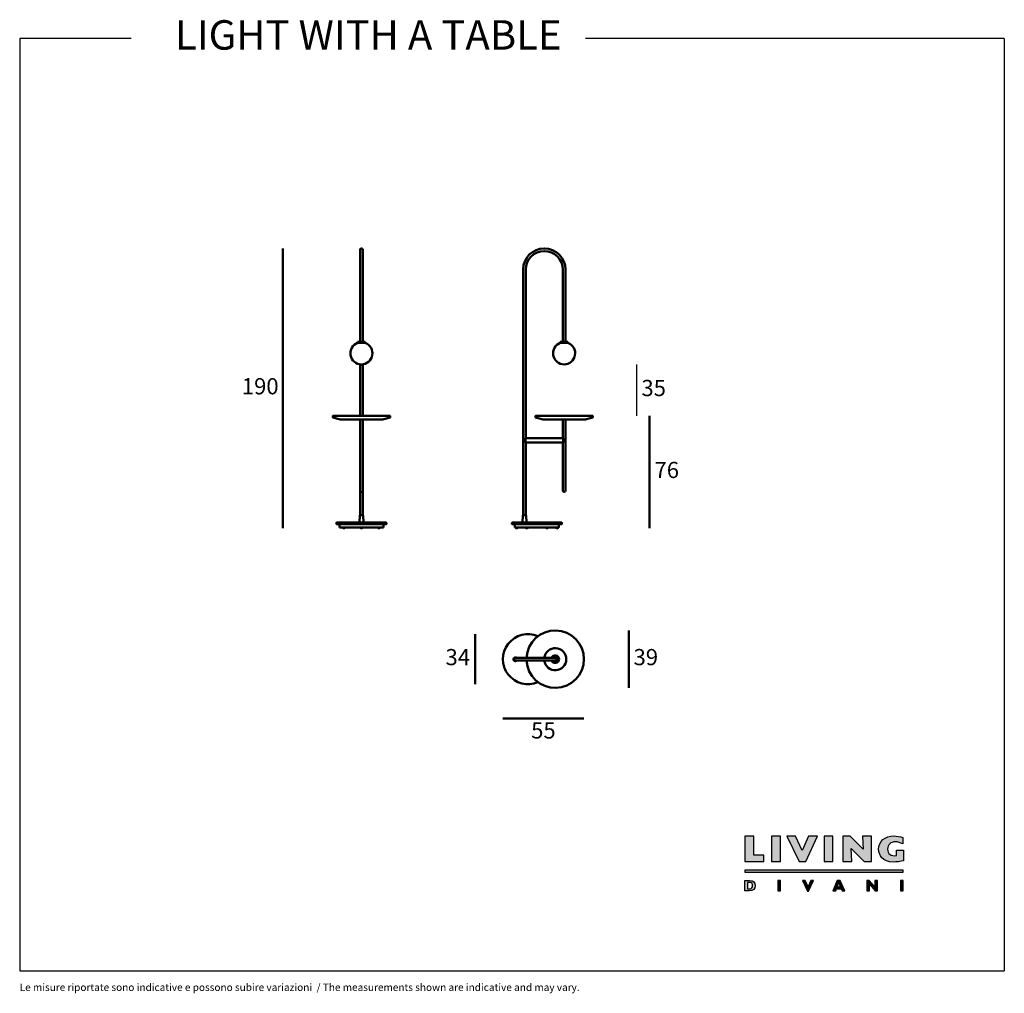
# Model space of a CAD drawing. Units: millimetres. Extents: x 25720 to 26388, y 8511 to 9173.
import ezdxf

# ---------------------------------------------------------------- set-up
doc = ezdxf.new("R2010")
doc.units = ezdxf.units.MM
doc.layers.add('AM_5', color=7, linetype='Continuous', lineweight=50)
doc.layers.add('Visibile (ISO)', color=7, linetype='Continuous', lineweight=50)
doc.styles.add('quote1_5', font='tahoma.ttf', dxfattribs={"height": 11})
doc.dimstyles.new('1_5$0', dxfattribs={"dimtxt": 11, "dimasz": 0, "dimexe": 0, "dimexo": 30, "dimgap": 4, "dimtad": 2, "dimtih": 1, "dimtoh": 1, "dimdec": 0, "dimzin": 1, "dimtxsty": 'quote1_5', "dimcen": 0, "dimse1": 1, "dimse2": 1, "dimclrd": 256, "dimclre": 256, "dimclrt": 256, "dimadec": 0, "dimazin": 0, "dimtfac": 1, "dimtdec": 0, "dimtmove": 2, "dimatfit": 3, "dimfxl": 1, "dimlwd": -1, "dimlwe": -1, "dimarcsym": 0})

# ---------------------------------------------------------------- blocks, each defined once
blk = doc.blocks.new('*D0')
at = {"layer": 'AM_5', "transparency": 16777216}
blk.add_line((25898.21, 9017.3), (25898.21, 8827.12), dxfattribs=at)
at = {"layer": 'Defpoints', "color": 0, "transparency": 16777216}
for p in [(25951.71, 9017.3), (25898.21, 8827.12), (25951.71, 8827.12)]:
    blk.add_point(p, dxfattribs=at)
at = {"layer": 'AM_5', "transparency": 16777216, "insert": (25882.96, 8922.21), "char_height": 11, "attachment_point": 5, "style": 'quote1_5'}
blk.add_mtext('190', dxfattribs=at)
blk = doc.blocks.new('*D1')
at = {"layer": 'AM_5', "transparency": 16777216}
blk.add_line((26047.85, 8697.87), (26102.85, 8697.87), dxfattribs=at)
at = {"layer": 'Defpoints', "color": 0, "transparency": 16777216}
for p in [(26047.85, 8738.09), (26102.85, 8738.09), (26102.85, 8697.87)]:
    blk.add_point(p, dxfattribs=at)
at = {"layer": 'AM_5', "transparency": 16777216, "insert": (26075.35, 8688.26), "char_height": 11, "attachment_point": 5, "style": 'quote1_5'}
blk.add_mtext('55', dxfattribs=at)
blk = doc.blocks.new('*D2')
at = {"layer": 'AM_5', "transparency": 16777216}
blk.add_line((26133.32, 8757.59), (26133.32, 8718.59), dxfattribs=at)
at = {"layer": 'Defpoints', "color": 0, "transparency": 16777216}
for p in [(26083.35, 8757.59), (26083.35, 8718.59), (26133.32, 8718.59)]:
    blk.add_point(p, dxfattribs=at)
at = {"layer": 'AM_5', "transparency": 16777216, "insert": (26144.91, 8738.09), "char_height": 11, "attachment_point": 5, "style": 'quote1_5'}
blk.add_mtext('39', dxfattribs=at)
blk = doc.blocks.new('*D3')
at = {"layer": 'AM_5', "transparency": 16777216}
blk.add_line((26028.89, 8755.09), (26028.89, 8721.09), dxfattribs=at)
at = {"layer": 'Defpoints', "color": 0, "transparency": 16777216}
for p in [(26064.85, 8755.09), (26028.89, 8721.09), (26064.85, 8721.09)]:
    blk.add_point(p, dxfattribs=at)
at = {"layer": 'AM_5', "transparency": 16777216, "insert": (26017.17, 8738.09), "char_height": 11, "attachment_point": 5, "style": 'quote1_5'}
blk.add_mtext('34', dxfattribs=at)
blk = doc.blocks.new('*D4')
at = {"layer": 'AM_5', "transparency": 16777216}
blk.add_line((26147.51, 8903.5), (26147.51, 8827.12), dxfattribs=at)
at = {"layer": 'Defpoints', "color": 0, "transparency": 16777216}
for p in [(26108.51, 8903.5), (26084.67, 8827.12), (26147.51, 8827.12)]:
    blk.add_point(p, dxfattribs=at)
at = {"layer": 'AM_5', "transparency": 16777216, "insert": (26159.15, 8865.31), "char_height": 11, "attachment_point": 5, "style": 'quote1_5'}
blk.add_mtext('76', dxfattribs=at)
blk = doc.blocks.new('*D5')
at = {"transparency": 16777216}
blk.add_line((26138.75, 8903.5), (26138.75, 8938.5), dxfattribs=at)
at = {"layer": 'Defpoints', "color": 0, "transparency": 16777216}
for p in [(26089.42, 8938.5), (26138.75, 8938.5), (26089.42, 8903.5)]:
    blk.add_point(p, dxfattribs=at)
at = {"transparency": 16777216, "insert": (26150.26, 8921), "char_height": 11, "attachment_point": 5, "style": 'quote1_5'}
blk.add_mtext('35', dxfattribs=at)

msp = doc.modelspace()

# ---------------------------------------------------------------- hatches: boundary and pattern name
at = {"lineweight": 0, "transparency": 33554687}
h = msp.add_hatch(color=256, dxfattribs=at)
h.dxf.hatch_style = 1
edge = h.paths.add_edge_path()
edge.add_spline(control_points=[(26315.27, 8604.61), (26311.53, 8604.08), (26309.15, 8605.95), (26309.15, 8609.06)], knot_values=[2, 2, 2, 2, 3, 3, 3, 3], degree=3, periodic=0)
edge.add_spline(control_points=[(26309.15, 8609.06), (26309.15, 8612), (26311.28, 8613.97), (26314.44, 8613.97)], knot_values=[3, 3, 3, 3, 4, 4, 4, 4], degree=3, periodic=0)
edge.add_spline(control_points=[(26314.44, 8613.97), (26316.05, 8613.97), (26317.8, 8613.47), (26319.57, 8612.5), (26319.57, 8612.5), (26319.57, 8616.83), (26319.57, 8616.83)], knot_values=[4, 4, 4, 4, 5, 5, 5, 6, 6, 6, 6], degree=3, periodic=0)
edge.add_spline(control_points=[(26319.57, 8616.83), (26317.67, 8617.59), (26315.6, 8617.99), (26313.55, 8617.99)], knot_values=[6, 6, 6, 6, 7, 7, 7, 7], degree=3, periodic=0)
edge.add_spline(control_points=[(26313.55, 8617.99), (26307.35, 8617.99), (26303.1, 8614.3), (26303.1, 8608.94)], knot_values=[7, 7, 7, 7, 8, 8, 8, 8], degree=3, periodic=0)
edge.add_spline(control_points=[(26303.1, 8608.94), (26303.1, 8605.17), (26305.71, 8600.26), (26313.12, 8600.26)], knot_values=[8, 8, 8, 8, 9, 9, 9, 9], degree=3, periodic=0)
edge.add_spline(control_points=[(26313.12, 8600.26), (26315.19, 8600.26), (26317.88, 8600.59), (26319.9, 8601.07), (26319.9, 8601.07), (26319.9, 8602.87), (26319.9, 8604.67)], knot_values=[9, 9, 9, 9, 10, 10, 10, 10.5, 10.5, 10.5, 10.5], degree=3, periodic=0)
edge.add_spline(control_points=[(26319.9, 8604.67), (26319.9, 8606.46), (26319.9, 8608.26), (26319.9, 8608.26), (26319.9, 8608.26), (26318.73, 8608.26), (26317.55, 8608.26)], knot_values=[10.5, 10.5, 10.5, 10.5, 11, 11, 11, 11.5, 11.5, 11.5, 11.5], degree=3, periodic=0)
edge.add_spline(control_points=[(26317.55, 8608.26), (26316.38, 8608.26), (26315.2, 8608.26), (26315.2, 8608.26)], knot_values=[0.5, 0.5, 0.5, 0.5, 1, 1, 1, 1], degree=3, periodic=0)
edge.add_spline(control_points=[(26315.2, 8608.26), (26315.2, 8608.26), (26315.27, 8604.61), (26315.27, 8604.61)], knot_values=[1.00001, 1.00001, 1.00001, 1.00001, 2, 2, 2, 2], degree=3, periodic=0)
edge = h.paths.add_edge_path()
edge.add_spline(control_points=[(26219.31, 8584.17), (26219.31, 8586.13), (26217.97, 8587.75), (26215.36, 8587.75)], knot_values=[3, 3, 3, 3, 4, 4, 4, 4], degree=3, periodic=0)
edge.add_spline(control_points=[(26215.36, 8587.75), (26215.36, 8587.75), (26212.21, 8587.75), (26212.21, 8587.75)], knot_values=[4.00001, 4.00001, 4.00001, 4.00001, 4.99999, 4.99999, 4.99999, 4.99999], degree=3, periodic=0)
edge.add_spline(control_points=[(26212.21, 8587.75), (26212.21, 8587.75), (26212.21, 8585.96), (26212.21, 8584.18)], knot_values=[0, 0, 0, 0, 0.5, 0.5, 0.5, 0.5], degree=3, periodic=0)
edge.add_spline(control_points=[(26212.21, 8584.18), (26212.21, 8582.39), (26212.21, 8580.61), (26212.21, 8580.61)], knot_values=[0.5, 0.5, 0.5, 0.5, 1, 1, 1, 1], degree=3, periodic=0)
edge.add_spline(control_points=[(26212.21, 8580.61), (26212.21, 8580.61), (26215.16, 8580.61), (26215.16, 8580.61)], knot_values=[1.00001, 1.00001, 1.00001, 1.00001, 2, 2, 2, 2], degree=3, periodic=0)
edge.add_spline(control_points=[(26215.16, 8580.61), (26218.01, 8580.61), (26219.31, 8582.11), (26219.31, 8584.17)], knot_values=[2, 2, 2, 2, 3, 3, 3, 3], degree=3, periodic=0)
edge = h.paths.add_edge_path(flags=16)
edge.add_spline(control_points=[(26215.13, 8586.44), (26216.82, 8586.44), (26217.48, 8585.4), (26217.48, 8584.18)], knot_values=[1, 1, 1, 1, 2, 2, 2, 2], degree=3, periodic=0)
edge.add_spline(control_points=[(26217.48, 8584.18), (26217.48, 8583.13), (26216.94, 8581.92), (26215.15, 8581.92), (26215.15, 8581.92), (26215.08, 8581.92), (26214.97, 8581.92)], knot_values=[2, 2, 2, 2, 3, 3, 3, 3.250015, 3.250015, 3.250015, 3.250015], degree=3, periodic=0)
edge.add_spline(control_points=[(26214.97, 8581.92), (26214.86, 8581.92), (26214.72, 8581.92), (26214.57, 8581.92)], knot_values=[3.250015, 3.250015, 3.250015, 3.250015, 3.50001, 3.50001, 3.50001, 3.50001], degree=3, periodic=0)
edge.add_spline(control_points=[(26214.57, 8581.92), (26214.5, 8581.92), (26214.43, 8581.92), (26214.36, 8581.92)], knot_values=[3.50001, 3.50001, 3.50001, 3.50001, 3.625008, 3.625008, 3.625008, 3.625008], degree=3, periodic=0)
edge.add_spline(control_points=[(26214.36, 8581.92), (26214.29, 8581.92), (26214.23, 8581.92), (26214.17, 8581.92)], knot_values=[3.625008, 3.625008, 3.625008, 3.625008, 3.750005, 3.750005, 3.750005, 3.750005], degree=3, periodic=0)
edge.add_spline(control_points=[(26214.17, 8581.92), (26214.14, 8581.92), (26214.12, 8581.92), (26214.1, 8581.92)], knot_values=[3.750005, 3.750005, 3.750005, 3.750005, 3.812504, 3.812504, 3.812504, 3.812504], degree=3, periodic=0)
edge.add_spline(control_points=[(26214.1, 8581.92), (26214.07, 8581.92), (26214.06, 8581.92), (26214.04, 8581.92)], knot_values=[3.812504, 3.812504, 3.812504, 3.812504, 3.875002, 3.875002, 3.875002, 3.875002], degree=3, periodic=0)
edge.add_spline(control_points=[(26214.04, 8581.92), (26214.03, 8581.92), (26214.02, 8581.92), (26214.02, 8581.92)], knot_values=[3.875002, 3.875002, 3.875002, 3.875002, 3.906252, 3.906252, 3.906252, 3.906252], degree=3, periodic=0)
edge.add_spline(control_points=[(26214.02, 8581.92), (26214.01, 8581.92), (26214.01, 8581.92), (26214, 8581.92)], knot_values=[3.906252, 3.906252, 3.906252, 3.906252, 3.937501, 3.937501, 3.937501, 3.937501], degree=3, periodic=0)
edge.add_spline(control_points=[(26214, 8581.92), (26214, 8581.92), (26214, 8581.92), (26214, 8581.92)], knot_values=[3.937501, 3.937501, 3.937501, 3.937501, 3.953126, 3.953126, 3.953126, 3.953126], degree=3, periodic=0)
edge.add_spline(control_points=[(26214, 8581.92), (26214, 8581.92), (26213.99, 8581.92), (26213.99, 8581.92)], knot_values=[3.953126, 3.953126, 3.953126, 3.953126, 3.968751, 3.968751, 3.968751, 3.968751], degree=3, periodic=0)
edge.add_spline(control_points=[(26213.99, 8581.92), (26213.99, 8581.92), (26213.99, 8581.92), (26213.99, 8581.92)], knot_values=[3.968751, 3.968751, 3.968751, 3.968751, 3.976563, 3.976563, 3.976563, 3.976563], degree=3, periodic=0)
edge.add_spline(control_points=[(26213.99, 8581.92), (26213.99, 8581.92), (26213.99, 8581.92), (26213.99, 8581.92)], knot_values=[3.976563, 3.976563, 3.976563, 3.976563, 3.984375, 3.984375, 3.984375, 3.984375], degree=3, periodic=0)
edge.add_spline(control_points=[(26213.99, 8581.92), (26213.99, 8581.92), (26213.99, 8581.92), (26213.99, 8581.92)], knot_values=[3.984375, 3.984375, 3.984375, 3.984375, 3.988281, 3.988281, 3.988281, 3.988281], degree=3, periodic=0)
edge.add_spline(control_points=[(26213.99, 8581.92), (26213.99, 8581.92), (26213.99, 8581.92), (26213.99, 8581.92)], knot_values=[3.988281, 3.988281, 3.988281, 3.988281, 3.992188, 3.992188, 3.992188, 3.992188], degree=3, periodic=0)
edge.add_spline(control_points=[(26213.99, 8581.92), (26213.99, 8581.92), (26213.99, 8581.92), (26213.99, 8581.92)], knot_values=[3.992188, 3.992188, 3.992188, 3.992188, 3.994141, 3.994141, 3.994141, 3.994141], degree=3, periodic=0)
edge.add_spline(control_points=[(26213.99, 8581.92), (26213.99, 8581.92), (26213.99, 8581.92), (26213.99, 8581.92)], knot_values=[3.994141, 3.994141, 3.994141, 3.994141, 3.996094, 3.996094, 3.996094, 3.996094], degree=3, periodic=0)
edge.add_spline(control_points=[(26213.99, 8581.92), (26213.99, 8581.92), (26213.99, 8581.92), (26213.99, 8581.92)], knot_values=[3.996094, 3.996094, 3.996094, 3.996094, 3.99707, 3.99707, 3.99707, 3.99707], degree=3, periodic=0)
edge.add_spline(control_points=[(26213.99, 8581.92), (26213.99, 8581.92), (26213.99, 8581.92), (26213.99, 8581.92)], knot_values=[3.99707, 3.99707, 3.99707, 3.99707, 3.998047, 3.998047, 3.998047, 3.998047], degree=3, periodic=0)
edge.add_spline(control_points=[(26213.99, 8581.92), (26213.99, 8581.92), (26213.99, 8581.92), (26213.99, 8581.92), (26213.99, 8581.92), (26213.99, 8583.05), (26213.99, 8584.18)], knot_values=[3.998047, 3.998047, 3.998047, 3.998047, 4, 4, 4, 4.49999, 4.49999, 4.49999, 4.49999], degree=3, periodic=0)
edge.add_spline(control_points=[(26213.99, 8584.18), (26213.99, 8585.31), (26213.99, 8586.44), (26213.99, 8586.44)], knot_values=[4.49999, 4.49999, 4.49999, 4.49999, 5, 5, 5, 5], degree=3, periodic=0)
edge.add_spline(control_points=[(26213.99, 8586.44), (26213.99, 8586.44), (26215.13, 8586.44), (26215.13, 8586.44)], knot_values=[0.00001, 0.00001, 0.00001, 0.00001, 1, 1, 1, 1], degree=3, periodic=0)
at = {"transparency": 33554687}
h = msp.add_hatch(color=0, dxfattribs=at)
h.dxf.hatch_style = 2
h.paths.add_polyline_path([(26212.28, 8600.59), (26225.1, 8600.59), (26225.1, 8604.91), (26218.33, 8604.91), (26218.33, 8617.83), (26212.28, 8617.83)])
h = msp.add_hatch(color=0, dxfattribs=at)
h.dxf.hatch_style = 2
h.paths.add_polyline_path([(26230.3, 8600.59), (26236.34, 8600.59), (26236.34, 8617.83), (26230.3, 8617.83)])
h = msp.add_hatch(color=0, dxfattribs=at)
h.dxf.hatch_style = 2
h.paths.add_polyline_path([(26261.48, 8617.84), (26255.45, 8617.84), (26251.15, 8608.18), (26246.63, 8617.84), (26240.75, 8617.84), (26249.04, 8600.59), (26253.56, 8600.59)])
h = msp.add_hatch(color=0, dxfattribs=at)
h.dxf.hatch_style = 2
h.paths.add_polyline_path([(26266, 8600.59), (26272.04, 8600.59), (26272.04, 8617.83), (26266, 8617.83)])
h = msp.add_hatch(color=0, dxfattribs=at)
h.dxf.hatch_style = 2
h.paths.add_polyline_path([(26278.67, 8600.59), (26284.79, 8600.59), (26284.46, 8609.44), (26293.18, 8600.59), (26298.34, 8600.59), (26298.34, 8617.83), (26292.22, 8617.83), (26292.55, 8608.98), (26283.83, 8617.83), (26278.67, 8617.83)])
h = msp.add_hatch(color=0, dxfattribs=at)
h.dxf.hatch_style = 2
h.paths.add_polyline_path([(26212.23, 8593.46), (26319.72, 8593.46), (26319.72, 8594.7), (26212.23, 8594.7)])
h = msp.add_hatch(color=0, dxfattribs=at)
h.dxf.hatch_style = 2
h.paths.add_polyline_path([(26236.48, 8587.75), (26234.7, 8587.75), (26234.7, 8580.61), (26236.48, 8580.61)])
h = msp.add_hatch(color=0, dxfattribs=at)
h.dxf.hatch_style = 2
h.paths.add_polyline_path([(26258.83, 8587.75), (26256.92, 8587.75), (26255.12, 8583.67), (26253.24, 8587.75), (26251.3, 8587.75), (26254.76, 8580.51), (26255.53, 8580.51)])
h = msp.add_hatch(color=0, dxfattribs=at)
h.dxf.hatch_style = 2
h.paths.add_polyline_path([(26277.12, 8583.27), (26274.92, 8583.27), (26275.97, 8586.04)])
h.paths.add_polyline_path([(26276.97, 8587.75), (26274.91, 8587.75), (26272.02, 8580.61), (26273.91, 8580.61), (26274.45, 8582.02), (26277.64, 8582.02), (26278.23, 8580.61), (26280.15, 8580.61)])
h = msp.add_hatch(color=0, dxfattribs=at)
h.dxf.hatch_style = 2
h.paths.add_polyline_path([(26302.22, 8587.75), (26300.44, 8587.75), (26300.44, 8583.38), (26296.63, 8587.75), (26294.99, 8587.75), (26294.99, 8580.61), (26296.77, 8580.61), (26296.77, 8585.18), (26300.73, 8580.61), (26302.22, 8580.61)])
h = msp.add_hatch(color=0, dxfattribs=at)
h.dxf.hatch_style = 2
h.paths.add_polyline_path([(26319.69, 8587.75), (26317.91, 8587.75), (26317.91, 8580.61), (26319.69, 8580.61)])

# ---------------------------------------------------------------- linework, layer by layer
at = {"color": 8}
for p, q in [((25795.39, 9160.01), (25719.55, 9160.01)), ((25719.55, 9160.01), (25719.55, 8526.37)), ((26388.45, 9160.01), (26103.99, 9160.01)), ((26388.45, 9160.01), (26388.45, 8526.37)), ((25719.55, 8526.37), (26388.45, 8526.37))]:
    msp.add_line(p, q, dxfattribs=at)
at = {"color": 0, "transparency": 33554687}
for points in [[(26212.28, 8600.59), (26225.1, 8600.59), (26225.1, 8604.91), (26218.33, 8604.91), (26218.33, 8617.83), (26212.28, 8617.83), (26212.28, 8600.59)], [(26230.3, 8600.59), (26236.34, 8600.59), (26236.34, 8617.83), (26230.3, 8617.83), (26230.3, 8600.59)], [(26261.48, 8617.84), (26255.45, 8617.84), (26251.15, 8608.18), (26246.63, 8617.84), (26240.75, 8617.84), (26249.04, 8600.59), (26253.56, 8600.59), (26261.48, 8617.84)], [(26266, 8600.59), (26272.04, 8600.59), (26272.04, 8617.83), (26266, 8617.83), (26266, 8600.59)], [(26278.67, 8600.59), (26284.79, 8600.59), (26284.46, 8609.44), (26293.18, 8600.59), (26298.34, 8600.59), (26298.34, 8617.83), (26292.22, 8617.83), (26292.55, 8608.98), (26283.83, 8617.83), (26278.67, 8617.83), (26278.67, 8600.59)], [(26212.23, 8593.46), (26319.72, 8593.46), (26319.72, 8594.7), (26212.23, 8594.7), (26212.23, 8593.46)], [(26236.48, 8587.75), (26234.7, 8587.75), (26234.7, 8580.61), (26236.48, 8580.61), (26236.48, 8587.75)], [(26258.83, 8587.75), (26256.92, 8587.75), (26255.12, 8583.67), (26253.24, 8587.75), (26251.3, 8587.75), (26254.76, 8580.51), (26255.53, 8580.51), (26258.83, 8587.75)], [(26276.97, 8587.75), (26274.91, 8587.75), (26272.02, 8580.61), (26273.91, 8580.61), (26274.45, 8582.02), (26277.64, 8582.02), (26278.23, 8580.61), (26280.15, 8580.61), (26276.97, 8587.75)], [(26277.12, 8583.27), (26274.92, 8583.27), (26275.97, 8586.04), (26277.12, 8583.27)], [(26302.22, 8587.75), (26300.44, 8587.75), (26300.44, 8583.38), (26296.63, 8587.75), (26294.99, 8587.75), (26294.99, 8580.61), (26296.77, 8580.61), (26296.77, 8585.18), (26300.73, 8580.61), (26302.22, 8580.61), (26302.22, 8587.75)], [(26319.69, 8587.75), (26317.91, 8587.75), (26317.91, 8580.61), (26319.69, 8580.61), (26319.69, 8587.75)]]:
    msp.add_lwpolyline(points, dxfattribs=at)
for points, knots in [([(26319.9, 8608.26), (26319.9, 8608.26), (26315.2, 8608.26), (26315.2, 8608.26), (26315.2, 8608.26), (26315.27, 8604.61), (26315.27, 8604.61), (26311.53, 8604.08), (26309.15, 8605.95), (26309.15, 8609.06), (26309.15, 8612), (26311.28, 8613.97), (26314.44, 8613.97), (26316.05, 8613.97), (26317.8, 8613.47), (26319.57, 8612.5), (26319.57, 8612.5), (26319.57, 8616.83), (26319.57, 8616.83), (26317.67, 8617.59), (26315.6, 8617.99), (26313.55, 8617.99), (26307.35, 8617.99), (26303.1, 8614.3), (26303.1, 8608.94), (26303.1, 8605.17), (26305.71, 8600.26), (26313.12, 8600.26), (26315.19, 8600.26), (26317.88, 8600.59), (26319.9, 8601.07), (26319.9, 8601.07), (26319.9, 8608.26), (26319.9, 8608.26)], [0, 0, 0, 0, 1, 1, 1, 2, 2, 2, 3, 3, 3, 4, 4, 4, 5, 5, 5, 6, 6, 6, 7, 7, 7, 8, 8, 8, 9, 9, 9, 10, 10, 10, 11, 11, 11, 11]), ([(26212.21, 8587.75), (26212.21, 8587.75), (26212.21, 8580.61), (26212.21, 8580.61), (26212.21, 8580.61), (26215.16, 8580.61), (26215.16, 8580.61), (26218.01, 8580.61), (26219.31, 8582.11), (26219.31, 8584.17), (26219.31, 8586.13), (26217.97, 8587.75), (26215.36, 8587.75), (26215.36, 8587.75), (26212.21, 8587.75), (26212.21, 8587.75)], [0, 0, 0, 0, 1, 1, 1, 2, 2, 2, 3, 3, 3, 4, 4, 4, 5, 5, 5, 5]), ([(26213.99, 8586.44), (26213.99, 8586.44), (26215.13, 8586.44), (26215.13, 8586.44), (26216.82, 8586.44), (26217.48, 8585.4), (26217.48, 8584.18), (26217.48, 8583.13), (26216.94, 8581.92), (26215.15, 8581.92), (26215.15, 8581.92), (26213.99, 8581.92), (26213.99, 8581.92), (26213.99, 8581.92), (26213.99, 8586.44), (26213.99, 8586.44)], [0, 0, 0, 0, 1, 1, 1, 2, 2, 2, 3, 3, 3, 4, 4, 4, 5, 5, 5, 5])]:
    msp.add_open_spline(points, degree=3, knots=knots, dxfattribs=at)
at = {"layer": 'Visibile (ISO)'}
for p, q in [((25950.81, 9016.4), (25950.81, 9002.9)), ((25952.61, 9002.9), (25952.61, 9016.4)), ((25950.81, 9002.9), (25950.81, 8953.74)), ((25952.61, 9002.9), (25952.61, 8953.74)), ((26061.52, 8835.9), (26061.52, 9002.9)), ((26063.32, 8888.3), (26063.32, 9002.9)), ((26088.52, 9002.9), (26088.52, 8953.74)), ((26090.32, 9002.9), (26090.32, 8953.74)), ((25954.31, 8953.74), (25949.11, 8953.74)), ((25949.11, 8953.04), (25949.11, 8953.74)), ((25949.11, 8953.04), (25954.31, 8953.04)), ((25949.11, 8953.04), (25954.31, 8953.04)), ((25954.31, 8953.04), (25954.31, 8953.74)), ((26092.02, 8953.74), (26086.82, 8953.74)), ((26086.82, 8953.04), (26086.82, 8953.74)), ((26086.82, 8953.04), (26092.02, 8953.04)), ((26086.82, 8953.04), (26092.02, 8953.04)), ((26092.02, 8953.04), (26092.02, 8953.74)), ((25950.81, 8903.5), (25950.81, 8938.56)), ((25952.61, 8903.5), (25952.61, 8938.56)), ((25932.21, 8902.58), (25932.21, 8903.4)), ((25932.31, 8903.5), (25971.11, 8903.5)), ((25971.21, 8902.58), (25971.21, 8903.4)), ((26069.92, 8902.58), (26069.92, 8903.4)), ((26070.02, 8903.5), (26108.82, 8903.5)), ((26108.92, 8902.58), (26108.92, 8903.4)), ((25936.5, 8901.21), (25932.28, 8902.48)), ((25965.47, 8901), (25937.94, 8901)), ((25950.81, 8901), (25950.81, 8852.7)), ((25952.61, 8901), (25952.61, 8852.7)), ((25966.91, 8901.21), (25971.14, 8902.48)), ((26074.22, 8901.21), (26069.99, 8902.48)), ((26103.19, 8901), (26075.65, 8901)), ((26088.52, 8901), (26088.52, 8888.3)), ((26090.32, 8901), (26090.32, 8852.7)), ((26104.62, 8901.21), (26108.85, 8902.48)), ((26063.17, 8885.3), (26063.17, 8888.3)), ((26088.67, 8888.3), (26063.17, 8888.3)), ((26063.17, 8885.3), (26088.67, 8885.3)), ((26063.32, 8835.9), (26063.32, 8885.3)), ((26088.52, 8885.3), (26088.52, 8852.7)), ((26088.67, 8888.3), (26088.67, 8885.3)), ((25950.81, 8835.9), (25950.81, 8852.7)), ((25952.61, 8835.9), (25952.61, 8852.7)), ((25934.71, 8830), (25934.71, 8830.8)), ((25934.81, 8830.9), (25968.61, 8830.9)), ((25968.61, 8829.9), (25934.81, 8829.9)), ((25936.71, 8829.9), (25936.71, 8827.5)), ((25950.6, 8835.81), (25950.36, 8830.9)), ((25950.7, 8835.9), (25952.71, 8835.9)), ((25952.81, 8835.81), (25953.06, 8830.9)), ((25966.71, 8829.9), (25966.71, 8827.5)), ((25968.71, 8830), (25968.71, 8830.8)), ((26053.92, 8830), (26053.92, 8830.8)), ((26054.02, 8830.9), (26087.82, 8830.9)), ((26087.82, 8829.9), (26054.02, 8829.9)), ((26055.92, 8829.9), (26055.92, 8829.2)), ((26061.32, 8835.81), (26061.07, 8830.9)), ((26061.42, 8835.9), (26063.43, 8835.9)), ((26063.53, 8835.81), (26063.77, 8830.9)), ((26085.92, 8829.9), (26085.92, 8827.5)), ((26087.92, 8830), (26087.92, 8830.8)), ((25936.71, 8827.5), (25966.71, 8827.5)), ((25939.26, 8827.13), (25939.2, 8827.49)), ((25940.32, 8827.12), (25939.27, 8827.12)), ((25940.33, 8827.13), (25940.4, 8827.49)), ((25951.17, 8827.13), (25951.11, 8827.49)), ((25952.23, 8827.12), (25951.18, 8827.12)), ((25952.24, 8827.13), (25952.3, 8827.49)), ((25963.08, 8827.13), (25963.02, 8827.49)), ((25964.14, 8827.12), (25963.09, 8827.12)), ((25964.15, 8827.13), (25964.21, 8827.49)), ((26055.92, 8828.2), (26055.92, 8827.5)), ((26055.92, 8827.5), (26085.92, 8827.5)), ((26056.64, 8827.13), (26056.57, 8827.49)), ((26057.69, 8827.12), (26056.65, 8827.12)), ((26057.7, 8827.13), (26057.77, 8827.49)), ((26063.51, 8827.13), (26063.45, 8827.49)), ((26064.57, 8827.12), (26063.52, 8827.12)), ((26064.58, 8827.13), (26064.64, 8827.49)), ((26077.26, 8827.13), (26077.2, 8827.49)), ((26078.32, 8827.12), (26077.27, 8827.12)), ((26078.33, 8827.13), (26078.39, 8827.49)), ((26084.14, 8827.13), (26084.07, 8827.49)), ((26085.19, 8827.12), (26084.15, 8827.12)), ((26085.2, 8827.13), (26085.27, 8827.49)), ((26083.35, 8738.99), (26056.35, 8738.99)), ((26056.35, 8737.19), (26083.35, 8737.19))]:
    msp.add_line(p, q, dxfattribs=at)
for centre, radius, start, end in [((25951.71, 9016.4), 0.9, 0, 180), ((26075.92, 9002.9), 14.4, 0, 180), ((26075.92, 9002.9), 12.6, 0, 180), ((25951.71, 8946), 7.5, 110.28357, 69.71643), ((26089.42, 8946), 7.5, 110.28357, 69.71643), ((25932.31, 8903.4), 0.1, 90, 180), ((25971.11, 8903.4), 0.1, 0, 90), ((26070.02, 8903.4), 0.1, 90, 180), ((26108.82, 8903.4), 0.1, 0, 90), ((25932.31, 8902.58), 0.1, 180, 253.30076), ((25937.94, 8906), 5, 253.30076, 270), ((25965.47, 8906), 5, 270, 286.69924), ((25971.11, 8902.58), 0.1, 286.69924, 0), ((26070.02, 8902.58), 0.1, 180, 253.30076), ((26075.65, 8906), 5, 253.30076, 270), ((26103.19, 8906), 5, 270, 286.69924), ((26108.82, 8902.58), 0.1, 286.69924, 0), ((25951.71, 8852.7), 0.9, 180, 0), ((26089.42, 8852.7), 0.9, 180, 0), ((25934.81, 8830.8), 0.1, 90, 180), ((25934.81, 8830), 0.1, 180, 270), ((25950.7, 8835.8), 0.1, 90, 177.13759), ((25952.71, 8835.8), 0.1, 2.86241, 90), ((25968.61, 8830.8), 0.1, 0, 90), ((25968.61, 8830), 0.1, 270, 0), ((26054.02, 8830.8), 0.1, 90, 180), ((26054.02, 8830), 0.1, 180, 270), ((26061.42, 8835.8), 0.1, 90, 177.13759), ((26063.43, 8835.8), 0.1, 2.86241, 90), ((26087.82, 8830.8), 0.1, 0, 90), ((26087.82, 8830), 0.1, 270, 0), ((25939.21, 8827.49), 0.01, 90, 190), ((25939.27, 8827.13), 0.01, 190, 270), ((25940.32, 8827.13), 0.01, 270, 350), ((25940.39, 8827.49), 0.01, 350, 90), ((25951.12, 8827.49), 0.01, 90, 190), ((25951.18, 8827.13), 0.01, 190, 270), ((25952.23, 8827.13), 0.01, 270, 350), ((25952.29, 8827.49), 0.01, 350, 90), ((25963.03, 8827.49), 0.01, 90, 190), ((25963.09, 8827.13), 0.01, 190, 270), ((25964.14, 8827.13), 0.01, 270, 350), ((25964.2, 8827.49), 0.01, 350, 90), ((26056.58, 8827.49), 0.01, 90, 190), ((26056.65, 8827.13), 0.01, 190, 270), ((26057.69, 8827.13), 0.01, 270, 350), ((26057.76, 8827.49), 0.01, 350, 90), ((26063.46, 8827.49), 0.01, 90, 190), ((26063.52, 8827.13), 0.01, 190, 270), ((26064.57, 8827.13), 0.01, 270, 350), ((26064.63, 8827.49), 0.01, 350, 90), ((26077.21, 8827.49), 0.01, 90, 190), ((26077.27, 8827.13), 0.01, 190, 270), ((26078.32, 8827.13), 0.01, 270, 350), ((26078.38, 8827.49), 0.01, 350, 90), ((26084.08, 8827.49), 0.01, 90, 190), ((26084.15, 8827.13), 0.01, 190, 270), ((26085.19, 8827.13), 0.01, 270, 350), ((26085.26, 8827.49), 0.01, 350, 90), ((26083.35, 8738.09), 19.5, 182.64536, 177.35464), ((26064.85, 8738.09), 17, 66.48144, 293.51856), ((26083.35, 8738.09), 7.5, 186.8921, 173.1079), ((26056.35, 8738.09), 1.35, 41.81031, 318.18969), ((26056.35, 8738.09), 0.9, 90, 270), ((26083.35, 8738.09), 2.6, 200.25225, 159.74775), ((26083.35, 8738.09), 2.15, 204.74652, 155.25348), ((26083.04, 8739.04), 0.2, 345.20967, 194.79033), ((26083.04, 8737.14), 0.2, 165.20967, 14.79033), ((26083.35, 8738.09), 0.9, 270, 90), ((26084.16, 8738.67), 0.2, 270.90037, 161.09963), ((26084.16, 8737.5), 0.2, 198.90037, 89.09963)]:
    msp.add_arc(centre, radius, start, end, dxfattribs=at)
msp.add_open_spline([(26055.92, 8829.2), (26055.92, 8829.2), (26055.92, 8829.19), (26055.92, 8829.14), (26055.92, 8829.1), (26055.93, 8829.01), (26055.93, 8828.95), (26055.93, 8828.83), (26055.93, 8828.76), (26055.93, 8828.64), (26055.93, 8828.57), (26055.93, 8828.45), (26055.93, 8828.39), (26055.92, 8828.3), (26055.92, 8828.27), (26055.92, 8828.21), (26055.92, 8828.2), (26055.92, 8828.2)], degree=3, knots=[0.753433, 0.753433, 0.753433, 0.753433, 0.941792, 0.941792, 1.13015, 1.13015, 1.318508, 1.318508, 1.506866, 1.506866, 1.695225, 1.695225, 1.883583, 1.883583, 2.071941, 2.071941, 2.2603, 2.2603, 2.2603, 2.2603], dxfattribs=at)

# ---------------------------------------------------------------- texts
at = {"color": 8, "insert": (25825.08, 9172.4), "char_height": 20, "width": 1031.5576, "attachment_point": 1, "style": 'quote1_5'}
msp.add_mtext('LIGHT WITH A TABLE', dxfattribs=at)
at = {"insert": (25659.55, 8550.95), "char_height": 20, "width": 1405.0884, "attachment_point": 1, "style": 'quote1_5'}
msp.add_mtext('{\\L\\P\\pxl3;\\fJigsaw-Light|b0|i0|c0|p2;\\H0.25x;\\lLe misure riportate sono indicative e possono subire variazioni\\~ / The measurements shown are indicative and may vary.}', dxfattribs=at)

# ---------------------------------------------------------------- dimensions: what is measured, and where the dimension line sits
dim = msp.add_linear_dim(base=(26138.75, 8938.5), p1=(26089.42, 8903.5), p2=(26089.42, 8938.5), angle=90, dimstyle='1_5$0')
dim.commit()
dim.dimension.update_dxf_attribs({"geometry": '*D5', "text_midpoint": (26150.26, 8921)})
at = {"layer": 'AM_5'}
for base, p1, p2, picture, middle in [((25898.21, 8827.12), (25951.71, 9017.3), (25951.71, 8827.12), '*D0', (25882.96, 8922.21)), ((26147.51, 8827.12), (26108.51, 8903.5), (26084.67, 8827.12), '*D4', (26159.15, 8865.31)), ((26133.32, 8718.59), (26083.35, 8757.59), (26083.35, 8718.59), '*D2', (26144.91, 8738.09)), ((26028.89, 8721.09), (26064.85, 8755.09), (26064.85, 8721.09), '*D3', (26017.17, 8738.09))]:
    dim = msp.add_linear_dim(base=base, p1=p1, p2=p2, angle=90, dimstyle='1_5$0', override={"dimtol": 0, "dimlim": 0, "dimtp": 0, "dimtm": 0, "dimtfac": 1, "dimtdec": 0, "dimtolj": 0, "dimtzin": 8}, dxfattribs=at)
    dim.commit()
    dim.dimension.update_dxf_attribs({"geometry": picture, "text_midpoint": middle})
dim = msp.add_linear_dim(base=(26102.85, 8697.87), p1=(26047.85, 8738.09), p2=(26102.85, 8738.09), dimstyle='1_5$0', override={"dimtol": 0, "dimlim": 0, "dimtp": 0, "dimtm": 0, "dimtfac": 1, "dimtdec": 0, "dimtolj": 0, "dimtzin": 8}, dxfattribs=at)
dim.commit()
dim.dimension.update_dxf_attribs({"geometry": '*D1', "text_midpoint": (26075.35, 8688.26)})

doc.saveas('drawing.dxf')
